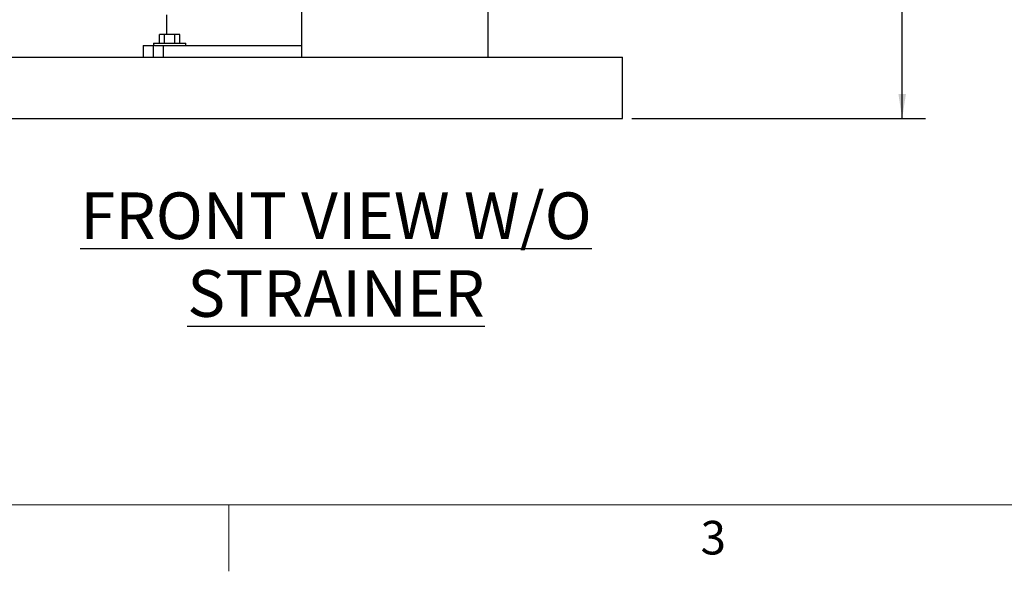
# Model space of a CAD drawing. Units: inches. Extents: x 0.1 to 22.1, y 0.1 to 17.1.
# Drawn here: x 4.6 to 9.9, y 0.1 to 3.1 of the extents above; entities that cross this region are included whole.
import ezdxf

# ---------------------------------------------------------------- set-up
doc = ezdxf.new("R2010")
doc.units = ezdxf.units.IN
doc.header["$MEASUREMENT"] = 0
doc.layers.add('7', color=7, linetype='Continuous', lineweight=25)
doc.styles.add('SLDTEXTSTYLE0', font='TXT', dxfattribs={"width": 0.75})
doc.styles.add('SLDTEXTSTYLE3', font='TXT', dxfattribs={"width": 0.8625})
doc.dimstyles.new('SLDDIMSTYLE1', dxfattribs={"dimtxt": 0.125, "dimasz": 0.13, "dimexe": 0, "dimexo": 0.0625, "dimgap": 0.03125, "dimtad": 0, "dimtih": 1, "dimtoh": 1, "dimdec": 6, "dimlfac": 8, "dimrnd": 1e-09, "dimzin": 12, "dimdsep": 46, "dimlunit": 5, "dimtxsty": 'SLDTEXTSTYLE0', "dimsah": 1, "dimcen": 0.09, "dimadec": 0, "dimazin": 3, "dimtfac": 1, "dimtofl": 0, "dimtmove": 0, "dimatfit": 3, "dimfxl": 0, "dimfrac": 2, "dimtolj": 1, "dimtzin": 12, "dimarcsym": 0})

# ---------------------------------------------------------------- blocks, each defined once
blk = doc.blocks.new('_D_1')
at = {"layer": '7'}
for p, q in [((5.6481, 7.4195), (1.5907, 7.4195)), ((1.7157, 7.4195), (1.7157, 5.1105)), ((1.9442, 5.0851), (1.9061, 5.0851)), ((1.9061, 5.0851), (1.9061, 4.8867)), ((2.2212, 5.0851), (2.2593, 5.0851)), ((2.2593, 5.0851), (2.2593, 4.8867)), ((1.7157, 2.5523), (1.7157, 4.8613)), ((1.9061, 4.8867), (1.9442, 4.8867)), ((2.2593, 4.8867), (2.2212, 4.8867)), ((2.7907, 2.5523), (1.5907, 2.5523))]:
    blk.add_line(p, q, dxfattribs=at)
for points in [[(1.7157, 7.4195), (1.6957, 7.2895), (1.7357, 7.2895)], [(1.7157, 2.5523), (1.7357, 2.6823), (1.6957, 2.6823)]]:
    blk.add_solid(points, dxfattribs=at)
at = {"layer": '7', "char_height": 0.125, "attachment_point": 1, "style": 'SLDTEXTSTYLE0'}
for s, insert in [('38-15/16"', (1.134, 5.0478)), ('989', (1.9442, 5.0478))]:
    blk.add_mtext(s, dxfattribs=dict(at, insert=insert))
blk = doc.blocks.new('_D_2')
at = {"layer": '7'}
for p, q in [((6.8126, 8.933), (9.4344, 8.933)), ((9.3094, 8.933), (9.3094, 5.8672)), ((9.4455, 5.8419), (9.4075, 5.8419)), ((9.4075, 5.8419), (9.4075, 5.6434)), ((9.815, 5.8419), (9.8531, 5.8419)), ((9.8531, 5.8419), (9.8531, 5.6434)), ((9.3094, 2.5523), (9.3094, 5.618)), ((9.4075, 5.6434), (9.4455, 5.6434)), ((9.8531, 5.6434), (9.815, 5.6434)), ((7.8594, 2.5523), (9.4344, 2.5523))]:
    blk.add_line(p, q, dxfattribs=at)
for points in [[(9.3094, 8.933), (9.2894, 8.803), (9.3294, 8.803)], [(9.3094, 2.5523), (9.3294, 2.6823), (9.2894, 2.6823)]]:
    blk.add_solid(points, dxfattribs=at)
at = {"layer": '7', "char_height": 0.125, "attachment_point": 1, "style": 'SLDTEXTSTYLE0'}
for s, insert in [('51-1/16"', (8.7277, 5.8046)), ('1297', (9.4455, 5.8046))]:
    blk.add_mtext(s, dxfattribs=dict(at, insert=insert))

msp = doc.modelspace()

# ---------------------------------------------------------------- linework, layer by layer
at = {"color": 7, "linetype": 'Continuous', "lineweight": 25}
for p, q in [((6.08887283, 2.91560738), (6.08887283, 3.22029488)), ((7.08887282, 2.91560738), (7.08887282, 3.22029488)), ((5.3638728, 3.10701363), (5.3638728, 3.00157613)), ((5.32606115, 2.95607613), (5.32606115, 3.00157613)), ((5.35312444, 3.00157613), (5.32606115, 3.00157613)), ((5.35312444, 2.95607613), (5.35312444, 3.00157613)), ((5.40725103, 3.00157613), (5.35312444, 3.00157613)), ((5.40725103, 2.95607613), (5.40725103, 3.00157613)), ((5.43431432, 3.00157613), (5.40725103, 3.00157613)), ((5.43431432, 2.95607613), (5.43431432, 3.00157613)), ((5.2388728, 2.94295113), (5.2388728, 2.88045113)), ((5.2388728, 2.94295113), (5.29263211, 2.94295113)), ((5.29263211, 2.94295113), (5.29263211, 2.88045113)), ((5.2982414, 2.94295113), (5.29263211, 2.94295113)), ((5.29400024, 2.95607613), (5.29400024, 2.94295113)), ((5.29400024, 2.95607613), (5.46637524, 2.95607613)), ((5.2982414, 2.94295113), (5.34787483, 2.94295113)), ((5.34787483, 2.88045113), (5.34787483, 2.94295113)), ((5.34787483, 2.94295113), (5.50989194, 2.94295113)), ((5.46637524, 2.94295113), (5.46637524, 2.95607613)), ((5.50989194, 2.94295113), (6.04597868, 2.94295113)), ((6.04597868, 2.94295113), (6.08949535, 2.94295113)), ((6.08887283, 2.88045113), (6.08887283, 2.91560738)), ((7.08887282, 2.88045113), (7.08887282, 2.91560738)), ((2.84068288, 2.88045113), (7.80943284, 2.88045113)), ((7.80943284, 2.82576363), (7.80943284, 2.88045113)), ((7.80943284, 2.60701363), (7.80943284, 2.82576363)), ((7.80943284, 2.55232613), (7.80943284, 2.60701363)), ((2.84068288, 2.55232613), (7.80943284, 2.55232613))]:
    msp.add_line(p, q, dxfattribs=at)
at = {"layer": '7', "color": 7, "lineweight": 18}
for p, q in [((0.44845, 0.481299), (21.44845, 0.481299)), ((5.69845, 0.125), (5.69845, 0.481299))]:
    msp.add_line(p, q, dxfattribs=at)

# ---------------------------------------------------------------- texts
at = {"layer": '7', "attachment_point": 2}
for s, insert, char_height, style in [('\\LFRONT VIEW W/O STRAINER', (6.27266812, 2.15547048), 0.25, 'SLDTEXTSTYLE0'), ('3', (8.29596214, 0.39512985), 0.18, 'SLDTEXTSTYLE3')]:
    msp.add_mtext(s, dxfattribs=dict(at, insert=insert, char_height=char_height, style=style))

# ---------------------------------------------------------------- dimensions: what is measured, and where the dimension line sits
at = {"layer": '7'}
for base, p1, p2, picture, middle in [((9.30943286, 2.55232613), (6.76255786, 8.93295113), (7.80943286, 2.55232613), '_D_2', (9.30943286, 5.74263863)), ((1.71568286, 2.55232613), (5.6980603, 7.41951363), (2.84068286, 2.55232613), '_D_1', (1.71568286, 4.98591988))]:
    dim = msp.add_linear_dim(base=base, p1=p1, p2=p2, angle=90, dimstyle='SLDDIMSTYLE1', dxfattribs=at)
    dim.commit()
    dim.dimension.update_dxf_attribs({"geometry": picture, "text_midpoint": middle, "dimtype": 160})

doc.saveas('drawing.dxf')
